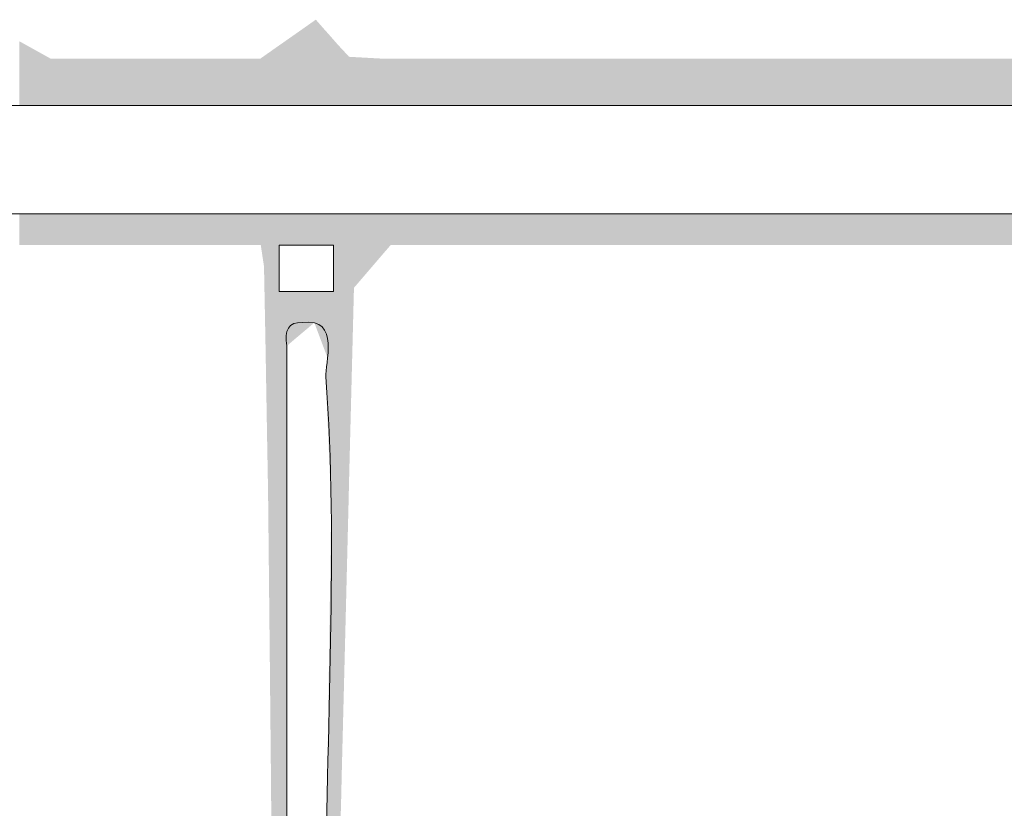
# Model space of a CAD drawing. Units: millimetres. Extents: x -5 to 212, y -5 to 302.
# Drawn here: x 137 to 148, y 236 to 245 of the extents above; entities that cross this region are included whole.
import ezdxf

# ---------------------------------------------------------------- set-up
doc = ezdxf.new("R2010")
doc.units = ezdxf.units.MM
doc.layers.add('Capa 1', color=7, linetype='Continuous')

msp = doc.modelspace()

# ---------------------------------------------------------------- linework, layer by layer
at = {"layer": 'Capa 1', "color": 0, "lineweight": 18}
for points, knots in [([(109.746, 243.324), (109.746, 243.009), (109.746, 242.694), (109.746, 242.379), (123.811, 242.379), (138.634, 242.379), (152.744, 242.379), (153.528, 242.379), (155.21, 241.952), (154.98, 243.066), (155.17, 243.77), (154.379, 243.552), (154.12, 243.582), (153.646, 243.637), (153.033, 243.582), (152.658, 243.582), (138.404, 243.582), (123.888, 243.582), (109.832, 243.582), (109.732, 243.567), (109.739, 243.446), (109.746, 243.324)], [0, 0, 0, 0, 1, 1, 1, 2, 2, 2, 3, 3, 3, 4, 4, 4, 5, 5, 5, 6, 6, 6, 7, 7, 7, 7]), ([(139.845, 241.519), (140.045, 241.519), (140.246, 241.519), (140.447, 241.519), (140.447, 241.691), (140.447, 241.863), (140.447, 242.035), (140.246, 242.035), (140.046, 242.035), (139.845, 242.035), (139.845, 241.863), (139.845, 241.691), (139.845, 241.519)], [0, 0, 0, 0, 1, 1, 1, 2, 2, 2, 3, 3, 3, 4, 4, 4, 4]), ([(139.931, 240.917), (139.931, 225.333), (139.931, 209.312), (139.931, 193.818), (139.931, 191.87), (139.789, 189.694), (139.931, 187.888), (139.941, 187.757), (139.764, 187.218), (140.189, 187.286), (140.511, 187.344), (140.352, 187.725), (140.361, 187.888), (140.375, 188.155), (140.361, 188.48), (140.361, 188.747), (140.361, 204.008), (140.361, 219.517), (140.361, 234.643), (140.361, 236.613), (140.506, 238.727), (140.361, 240.574), (140.351, 240.704), (140.528, 241.243), (140.103, 241.175), (139.948, 241.186), (139.902, 241.09), (139.931, 240.917)], [0, 0, 0, 0, 1, 1, 1, 2, 2, 2, 3, 3, 3, 4, 4, 4, 5, 5, 5, 6, 6, 6, 7, 7, 7, 8, 8, 8, 9, 9, 9, 9])]:
    msp.add_open_spline(points, degree=3, knots=knots, dxfattribs=at)
for points in [[(140.252, 243.582), (140.235, 244.52), (140.252, 244.531)], [(140.252, 243.582), (140.252, 244.531), (140.36, 243.582)], [(140.36, 243.582), (140.252, 244.531), (140.36, 244.408)], [(140.235, 243.582), (140.078, 244.409), (140.235, 244.52)], [(140.235, 243.582), (140.235, 244.52), (140.252, 243.582)], [(139.931, 243.582), (139.93, 244.305), (139.931, 244.306)], [(140.008, 243.582), (139.931, 244.306), (140.008, 244.36)], [(139.931, 243.582), (139.931, 244.306), (139.931, 243.582)], [(139.931, 243.582), (139.931, 244.306), (139.931, 244.306)], [(139.931, 243.582), (139.931, 244.306), (139.931, 243.582)], [(139.931, 243.582), (139.931, 244.306), (139.931, 244.306)], [(139.931, 243.582), (139.931, 244.306), (140.008, 243.582)], [(140.078, 243.582), (140.008, 244.36), (140.078, 244.409)], [(140.008, 243.582), (140.008, 244.36), (140.078, 243.582)], [(140.078, 243.582), (140.078, 244.409), (140.235, 243.582)], [(140.36, 243.582), (140.36, 244.408), (140.361, 243.582)], [(140.361, 243.582), (140.36, 244.408), (140.361, 244.408)], [(140.361, 243.582), (140.361, 244.408), (140.361, 243.582)], [(140.361, 243.582), (140.361, 244.408), (140.361, 244.408)], [(140.361, 243.582), (140.361, 244.408), (140.361, 243.582)], [(140.361, 243.582), (140.361, 244.408), (140.361, 244.408)], [(140.361, 243.582), (140.361, 244.408), (140.361, 243.582)], [(140.361, 243.582), (140.361, 244.408), (140.361, 244.407)], [(140.361, 243.582), (140.361, 244.407), (140.362, 243.582)], [(140.362, 243.582), (140.361, 244.407), (140.362, 244.407)], [(140.362, 243.582), (140.362, 244.407), (140.362, 243.582)], [(140.362, 243.582), (140.362, 244.407), (140.362, 244.406)], [(140.362, 243.582), (140.362, 244.406), (140.366, 243.582)], [(140.366, 243.582), (140.362, 244.406), (140.366, 244.402)], [(140.366, 243.582), (140.366, 244.402), (140.373, 243.582)], [(140.373, 243.582), (140.366, 244.402), (140.373, 244.394)], [(140.373, 243.582), (140.373, 244.394), (140.382, 243.582)], [(140.382, 243.582), (140.373, 244.394), (140.382, 244.384)], [(140.382, 243.582), (140.382, 244.384), (140.383, 243.582)], [(140.383, 243.582), (140.382, 244.384), (140.383, 244.383)], [(140.383, 243.582), (140.383, 244.383), (140.422, 243.582)], [(140.422, 243.582), (140.383, 244.383), (140.422, 244.338)], [(140.422, 243.582), (140.422, 244.338), (140.447, 243.582)], [(140.447, 243.582), (140.422, 244.338), (140.447, 244.31)], [(140.447, 243.582), (140.447, 244.31), (140.495, 243.582)], [(140.495, 243.582), (140.447, 244.31), (140.495, 244.255)], [(136.968, 243.582), (136.968, 244.293), (136.978, 243.582)], [(136.978, 243.582), (136.968, 244.293), (136.978, 244.287)], [(136.978, 243.582), (136.978, 244.287), (137.042, 243.582)], [(137.042, 243.582), (136.978, 244.287), (137.042, 244.252)], [(137.042, 243.582), (137.042, 244.252), (137.319, 243.582)], [(137.319, 243.582), (137.042, 244.252), (137.319, 244.098)], [(139.791, 243.582), (139.772, 244.195), (139.791, 244.208)], [(139.845, 243.582), (139.791, 244.208), (139.845, 244.246)], [(139.791, 243.582), (139.791, 244.208), (139.845, 243.582)], [(139.868, 243.582), (139.845, 244.246), (139.868, 244.262)], [(139.845, 243.582), (139.845, 244.246), (139.868, 243.582)], [(139.916, 243.582), (139.868, 244.262), (139.916, 244.295)], [(139.868, 243.582), (139.868, 244.262), (139.916, 243.582)], [(139.918, 243.582), (139.916, 244.295), (139.918, 244.297)], [(139.916, 243.582), (139.916, 244.295), (139.918, 243.582)], [(139.925, 243.582), (139.918, 244.297), (139.925, 244.302)], [(139.918, 243.582), (139.918, 244.297), (139.925, 243.582)], [(139.93, 243.582), (139.925, 244.302), (139.93, 244.305)], [(139.925, 243.582), (139.925, 244.302), (139.93, 243.582)], [(139.93, 243.582), (139.93, 244.305), (139.931, 243.582)], [(140.495, 243.582), (140.495, 244.255), (140.502, 243.582)], [(140.502, 243.582), (140.495, 244.255), (140.502, 244.248)], [(140.502, 243.582), (140.502, 244.248), (140.52, 243.582)], [(140.52, 243.582), (140.502, 244.248), (140.52, 244.228)], [(140.52, 243.582), (140.52, 244.228), (140.53, 243.582)], [(140.53, 243.582), (140.52, 244.228), (140.53, 244.217)], [(140.53, 243.582), (140.53, 244.217), (140.533, 243.582)], [(140.533, 243.582), (140.53, 244.217), (140.533, 244.214)], [(140.533, 243.582), (140.533, 244.214), (140.533, 243.582)], [(140.533, 243.582), (140.533, 244.214), (140.533, 244.214)], [(140.533, 243.582), (140.533, 244.214), (140.533, 243.582)], [(140.533, 243.582), (140.533, 244.214), (140.533, 244.214)], [(140.533, 243.582), (140.533, 244.214), (140.534, 243.582)], [(140.534, 243.582), (140.533, 244.214), (140.534, 244.214)], [(140.534, 243.582), (140.534, 244.214), (140.534, 243.582)], [(140.534, 243.582), (140.534, 244.214), (140.534, 244.213)], [(140.534, 243.582), (140.534, 244.213), (140.54, 243.582)], [(140.54, 243.582), (140.534, 244.213), (140.54, 244.206)], [(140.54, 243.582), (140.54, 244.206), (140.562, 243.582)], [(140.562, 243.582), (140.54, 244.206), (140.562, 244.183)], [(137.319, 243.582), (137.319, 244.098), (137.389, 243.582)], [(137.389, 243.582), (137.319, 244.098), (137.389, 244.098)], [(137.389, 243.582), (137.389, 244.098), (138.082, 243.582)], [(138.082, 243.582), (137.389, 244.098), (138.082, 244.098)], [(139.469, 243.582), (138.082, 244.098), (139.469, 244.099)], [(138.082, 243.582), (138.082, 244.098), (139.469, 243.582)], [(139.469, 243.582), (139.469, 244.099), (139.636, 243.582)], [(139.636, 243.582), (139.469, 244.099), (139.636, 244.099)], [(139.642, 243.582), (139.636, 244.099), (139.642, 244.103)], [(139.636, 243.582), (139.636, 244.099), (139.642, 243.582)], [(139.678, 243.582), (139.642, 244.103), (139.678, 244.128)], [(139.642, 243.582), (139.642, 244.103), (139.678, 243.582)], [(139.694, 243.582), (139.678, 244.128), (139.694, 244.14)], [(139.678, 243.582), (139.678, 244.128), (139.694, 243.582)], [(139.713, 243.582), (139.694, 244.14), (139.713, 244.153)], [(139.694, 243.582), (139.694, 244.14), (139.713, 243.582)], [(139.715, 243.582), (139.713, 244.153), (139.715, 244.155)], [(139.713, 243.582), (139.713, 244.153), (139.715, 243.582)], [(139.723, 243.582), (139.715, 244.155), (139.723, 244.16)], [(139.715, 243.582), (139.715, 244.155), (139.723, 243.582)], [(139.743, 243.582), (139.723, 244.16), (139.743, 244.174)], [(139.723, 243.582), (139.723, 244.16), (139.743, 243.582)], [(139.756, 243.582), (139.743, 244.174), (139.756, 244.183)], [(139.743, 243.582), (139.743, 244.174), (139.756, 243.582)], [(139.757, 243.582), (139.756, 244.183), (139.757, 244.184)], [(139.756, 243.582), (139.756, 244.183), (139.757, 243.582)], [(139.772, 243.582), (139.757, 244.184), (139.772, 244.195)], [(139.757, 243.582), (139.757, 244.184), (139.772, 243.582)], [(139.772, 243.582), (139.772, 244.195), (139.791, 243.582)], [(140.562, 243.582), (140.562, 244.183), (140.574, 243.582)], [(140.574, 243.582), (140.562, 244.183), (140.574, 244.17)], [(140.574, 243.582), (140.574, 244.17), (140.615, 243.582)], [(140.615, 243.582), (140.574, 244.17), (140.615, 244.126)], [(140.615, 243.582), (140.615, 244.126), (140.619, 243.582)], [(140.619, 243.582), (140.615, 244.126), (140.619, 244.121)], [(140.619, 243.582), (140.619, 244.121), (140.62, 243.582)], [(140.62, 243.582), (140.619, 244.121), (140.62, 244.12)], [(140.62, 243.582), (140.62, 244.12), (140.674, 243.582)], [(140.674, 243.582), (140.62, 244.12), (140.674, 244.117)], [(140.674, 243.582), (140.674, 244.117), (141.018, 243.582)], [(141.018, 243.582), (140.674, 244.117), (141.018, 244.098)], [(141.018, 243.582), (141.018, 244.098), (141.081, 243.582)], [(141.081, 243.582), (141.018, 244.098), (141.081, 244.098)], [(141.081, 243.582), (141.081, 244.098), (141.93, 243.582)], [(141.93, 243.582), (141.081, 244.098), (141.93, 244.098)], [(141.93, 243.582), (141.93, 244.098), (141.931, 243.582)], [(141.931, 243.582), (141.93, 244.098), (141.931, 244.098)], [(141.931, 243.582), (141.931, 244.098), (142.051, 243.582)], [(142.051, 243.582), (141.931, 244.098), (142.051, 244.098)], [(142.051, 243.582), (142.051, 244.098), (142.773, 243.582)], [(142.773, 243.582), (142.051, 244.098), (142.773, 244.098)], [(142.773, 243.582), (142.773, 244.098), (143.632, 243.582)], [(143.632, 243.582), (142.773, 244.098), (143.632, 244.098)], [(143.632, 243.582), (143.632, 244.098), (147.034, 243.582)], [(147.034, 243.582), (143.632, 244.098), (147.034, 244.098)], [(147.034, 243.582), (147.034, 244.098), (149.793, 243.582)], [(149.793, 243.582), (147.034, 244.098), (149.793, 244.098)], [(136.968, 242.035), (136.968, 242.379), (136.978, 242.035)], [(136.978, 242.035), (136.968, 242.379), (136.978, 242.379)], [(136.978, 242.035), (136.978, 242.379), (137.042, 242.035)], [(137.042, 242.035), (136.978, 242.379), (137.042, 242.379)], [(137.042, 242.035), (137.042, 242.379), (137.319, 242.035)], [(137.319, 242.035), (137.042, 242.379), (137.319, 242.379)], [(137.319, 242.035), (137.319, 242.379), (137.389, 242.035)], [(137.389, 242.035), (137.319, 242.379), (137.389, 242.379)], [(137.389, 242.035), (137.389, 242.379), (138.082, 242.035)], [(138.082, 242.035), (137.389, 242.379), (138.082, 242.379)], [(138.082, 242.035), (138.082, 242.379), (139.469, 242.035)], [(139.469, 242.035), (138.082, 242.379), (139.469, 242.379)], [(139.469, 242.035), (139.469, 242.379), (139.636, 242.035)], [(139.636, 242.035), (139.469, 242.379), (139.636, 242.379)], [(139.636, 242.035), (139.636, 242.379), (139.642, 242.035)], [(139.642, 242.035), (139.636, 242.379), (139.642, 242.379)], [(139.642, 242.035), (139.642, 242.379), (139.678, 241.797)], [(139.678, 241.797), (139.642, 242.379), (139.678, 242.379)], [(139.678, 241.797), (139.678, 242.379), (139.694, 240.965)], [(139.694, 240.965), (139.678, 242.379), (139.694, 242.379)], [(139.694, 240.965), (139.694, 242.379), (139.713, 239.853)], [(139.713, 239.853), (139.694, 242.379), (139.713, 242.379)], [(139.713, 239.853), (139.713, 242.379), (139.715, 239.745)], [(139.715, 239.745), (139.713, 242.379), (139.715, 242.379)], [(139.715, 239.745), (139.715, 242.379), (139.723, 239.299)], [(139.723, 239.299), (139.715, 242.379), (139.723, 242.379)], [(139.723, 239.299), (139.723, 242.379), (139.743, 237.365)], [(139.743, 237.365), (139.723, 242.379), (139.743, 242.379)], [(139.743, 237.365), (139.743, 242.379), (139.756, 236.041)], [(139.756, 236.041), (139.743, 242.379), (139.756, 242.379)], [(139.756, 236.041), (139.756, 242.379), (139.757, 235.901)], [(139.757, 235.901), (139.756, 242.379), (139.757, 242.379)], [(139.757, 235.901), (139.757, 242.379), (139.772, 234.423)], [(139.772, 234.423), (139.757, 242.379), (139.772, 242.379)], [(139.772, 234.423), (139.772, 242.379), (139.791, 232.587)], [(139.791, 232.587), (139.772, 242.379), (139.791, 242.379)], [(139.791, 187.494), (139.791, 242.379), (139.845, 187.396)], [(139.845, 187.396), (139.791, 242.379), (139.845, 242.379)], [(139.845, 242.035), (139.845, 242.379), (139.868, 242.035)], [(139.868, 242.035), (139.845, 242.379), (139.868, 242.379)], [(139.868, 242.035), (139.868, 242.379), (139.916, 242.035)], [(139.916, 242.035), (139.868, 242.379), (139.916, 242.379)], [(139.916, 242.035), (139.916, 242.379), (139.918, 242.035)], [(139.918, 242.035), (139.916, 242.379), (139.918, 242.379)], [(139.918, 242.035), (139.918, 242.379), (139.925, 242.035)], [(139.925, 242.035), (139.918, 242.379), (139.925, 242.379)], [(139.925, 242.035), (139.925, 242.379), (139.93, 242.035)], [(139.93, 242.035), (139.925, 242.379), (139.93, 242.379)], [(139.93, 242.035), (139.93, 242.379), (139.931, 242.035)], [(139.931, 242.035), (139.93, 242.379), (139.931, 242.379)], [(139.931, 242.035), (139.931, 242.379), (139.931, 242.035)], [(139.931, 242.035), (139.931, 242.379), (139.931, 242.379)], [(139.931, 242.035), (139.931, 242.379), (139.931, 242.035)], [(139.931, 242.035), (139.931, 242.379), (139.931, 242.379)], [(139.931, 242.035), (139.931, 242.379), (140.008, 242.035)], [(140.008, 242.035), (139.931, 242.379), (140.008, 242.379)], [(140.008, 242.035), (140.008, 242.379), (140.078, 242.035)], [(140.078, 242.035), (140.008, 242.379), (140.078, 242.379)], [(140.078, 242.035), (140.078, 242.379), (140.235, 242.035)], [(140.235, 242.035), (140.078, 242.379), (140.235, 242.379)], [(140.235, 242.035), (140.235, 242.379), (140.252, 242.035)], [(140.252, 242.035), (140.235, 242.379), (140.252, 242.379)], [(140.252, 242.035), (140.252, 242.379), (140.36, 242.035)], [(140.36, 242.035), (140.252, 242.379), (140.36, 242.379)], [(140.36, 242.035), (140.36, 242.379), (140.361, 242.035)], [(140.361, 242.035), (140.36, 242.379), (140.361, 242.379)], [(140.361, 242.035), (140.361, 242.379), (140.361, 242.035)], [(140.361, 242.035), (140.361, 242.379), (140.361, 242.379)], [(140.361, 242.035), (140.361, 242.379), (140.361, 242.035)], [(140.361, 242.035), (140.361, 242.379), (140.361, 242.379)], [(140.361, 242.035), (140.361, 242.379), (140.361, 242.035)], [(140.361, 242.035), (140.361, 242.379), (140.361, 242.379)], [(140.361, 242.035), (140.361, 242.379), (140.362, 242.035)], [(140.362, 242.035), (140.361, 242.379), (140.362, 242.379)], [(140.362, 242.035), (140.362, 242.379), (140.362, 242.035)], [(140.362, 242.035), (140.362, 242.379), (140.362, 242.379)], [(140.362, 242.035), (140.362, 242.379), (140.366, 242.035)], [(140.366, 242.035), (140.362, 242.379), (140.366, 242.379)], [(140.366, 242.035), (140.366, 242.379), (140.373, 242.035)], [(140.373, 242.035), (140.366, 242.379), (140.373, 242.379)], [(140.373, 242.035), (140.373, 242.379), (140.382, 242.035)], [(140.382, 242.035), (140.373, 242.379), (140.382, 242.379)], [(140.382, 242.035), (140.382, 242.379), (140.383, 242.035)], [(140.383, 242.035), (140.382, 242.379), (140.383, 242.379)], [(140.383, 242.035), (140.383, 242.379), (140.422, 242.035)], [(140.422, 242.035), (140.383, 242.379), (140.422, 242.379)], [(140.422, 242.035), (140.422, 242.379), (140.447, 242.035)], [(140.447, 242.035), (140.422, 242.379), (140.447, 242.379)], [(140.447, 187.361), (140.447, 242.379), (140.495, 187.412)], [(140.495, 187.412), (140.447, 242.379), (140.495, 242.379)], [(140.495, 187.412), (140.495, 242.379), (140.502, 187.419)], [(140.502, 187.419), (140.495, 242.379), (140.502, 242.379)], [(140.502, 234.675), (140.502, 242.379), (140.52, 235.409)], [(140.52, 235.409), (140.502, 242.379), (140.52, 242.379)], [(140.52, 235.409), (140.52, 242.379), (140.53, 235.825)], [(140.53, 235.825), (140.52, 242.379), (140.53, 242.379)], [(140.53, 235.825), (140.53, 242.379), (140.533, 235.92)], [(140.533, 235.92), (140.53, 242.379), (140.533, 242.379)], [(140.533, 235.92), (140.533, 242.379), (140.533, 235.922)], [(140.533, 235.922), (140.533, 242.379), (140.533, 242.379)], [(140.533, 235.922), (140.533, 242.379), (140.533, 235.93)], [(140.533, 235.93), (140.533, 242.379), (140.533, 242.379)], [(140.533, 235.93), (140.533, 242.379), (140.534, 235.955)], [(140.534, 235.955), (140.533, 242.379), (140.534, 242.379)], [(140.534, 235.955), (140.534, 242.379), (140.534, 235.972)], [(140.534, 235.972), (140.534, 242.379), (140.534, 242.379)], [(140.534, 235.972), (140.534, 242.379), (140.54, 236.232)], [(140.54, 236.232), (140.534, 242.379), (140.54, 242.379)], [(140.54, 236.232), (140.54, 242.379), (140.562, 237.099)], [(140.562, 237.099), (140.54, 242.379), (140.562, 242.379)], [(140.562, 237.099), (140.562, 242.379), (140.574, 237.573)], [(140.574, 237.573), (140.562, 242.379), (140.574, 242.379)], [(140.574, 237.573), (140.574, 242.379), (140.615, 239.212)], [(140.615, 239.212), (140.574, 242.379), (140.615, 242.379)], [(140.615, 239.212), (140.615, 242.379), (140.619, 239.395)], [(140.619, 239.395), (140.615, 242.379), (140.619, 242.379)], [(140.619, 239.395), (140.619, 242.379), (140.62, 239.433)], [(140.62, 239.433), (140.619, 242.379), (140.62, 242.379)], [(140.62, 239.433), (140.62, 242.379), (140.674, 241.561)], [(140.674, 241.561), (140.62, 242.379), (140.674, 242.379)], [(140.674, 241.561), (140.674, 242.379), (141.018, 241.962)], [(141.018, 241.962), (140.674, 242.379), (141.018, 242.379)], [(141.018, 241.962), (141.018, 242.379), (141.081, 242.035)], [(141.081, 242.035), (141.018, 242.379), (141.081, 242.379)], [(141.081, 242.035), (141.081, 242.379), (141.93, 242.035)], [(141.93, 242.035), (141.081, 242.379), (141.93, 242.379)], [(141.93, 242.035), (141.93, 242.379), (141.931, 242.035)], [(141.931, 242.035), (141.93, 242.379), (141.931, 242.379)], [(141.931, 242.035), (141.931, 242.379), (142.051, 242.035)], [(142.051, 242.035), (141.931, 242.379), (142.051, 242.379)], [(142.051, 242.035), (142.051, 242.379), (142.773, 242.035)], [(142.773, 242.035), (142.051, 242.379), (142.773, 242.379)], [(142.773, 242.035), (142.773, 242.379), (143.632, 242.035)], [(143.632, 242.035), (142.773, 242.379), (143.632, 242.379)], [(143.632, 242.035), (143.632, 242.379), (147.034, 242.035)], [(147.034, 242.035), (143.632, 242.379), (147.034, 242.379)], [(147.034, 242.035), (147.034, 242.379), (149.793, 242.035)], [(149.793, 242.035), (147.034, 242.379), (149.793, 242.379)], [(139.845, 187.396), (139.845, 241.519), (139.868, 187.354)], [(139.868, 187.354), (139.845, 241.519), (139.868, 241.519)], [(139.868, 189.671), (139.868, 241.519), (139.916, 192.525)], [(139.916, 192.525), (139.868, 241.519), (139.916, 241.519)], [(139.916, 192.525), (139.916, 241.519), (139.918, 192.68)], [(139.918, 192.68), (139.916, 241.519), (139.918, 241.519)], [(139.918, 192.68), (139.918, 241.519), (139.925, 193.078)], [(139.925, 193.078), (139.918, 241.519), (139.925, 241.519)], [(139.925, 193.078), (139.925, 241.519), (139.93, 193.497)], [(139.93, 193.497), (139.925, 241.519), (139.93, 241.519)], [(139.93, 193.497), (139.93, 241.519), (139.931, 193.704)], [(139.931, 193.704), (139.93, 241.519), (139.931, 241.519)], [(139.931, 193.704), (139.931, 241.519), (139.931, 193.807)], [(139.931, 193.807), (139.931, 241.519), (139.931, 241.519)], [(139.931, 193.807), (139.931, 241.519), (139.931, 194.545)], [(139.931, 194.545), (139.931, 241.519), (139.931, 241.519)], [(139.931, 240.917), (139.931, 241.519), (140.008, 240.983)], [(140.008, 240.983), (139.931, 241.519), (140.008, 241.519)], [(140.008, 240.983), (140.008, 241.519), (140.078, 241.042)], [(140.078, 241.042), (140.008, 241.519), (140.078, 241.519)], [(140.078, 241.042), (140.078, 241.519), (140.235, 241.174)], [(140.235, 241.174), (140.078, 241.519), (140.235, 241.519)], [(140.235, 241.174), (140.235, 241.519), (140.252, 241.13)], [(140.252, 241.13), (140.235, 241.519), (140.252, 241.519)], [(140.252, 241.13), (140.252, 241.519), (140.36, 240.842)], [(140.36, 240.842), (140.252, 241.519), (140.36, 241.519)], [(140.36, 240.842), (140.36, 241.519), (140.361, 240.841)], [(140.361, 240.841), (140.36, 241.519), (140.361, 241.519)], [(140.361, 240.841), (140.361, 241.519), (140.361, 240.841)], [(140.361, 240.841), (140.361, 241.519), (140.361, 241.519)], [(140.361, 240.841), (140.361, 241.519), (140.361, 240.841)], [(140.361, 240.841), (140.361, 241.519), (140.361, 241.519)], [(140.361, 240.841), (140.361, 241.519), (140.361, 240.841)], [(140.361, 240.841), (140.361, 241.519), (140.361, 241.519)], [(140.361, 240.841), (140.361, 241.519), (140.362, 240.839)], [(140.362, 240.839), (140.361, 241.519), (140.362, 241.519)], [(140.362, 240.839), (140.362, 241.519), (140.362, 240.837)], [(140.362, 240.837), (140.362, 241.519), (140.362, 241.519)], [(140.362, 240.837), (140.362, 241.519), (140.366, 240.827)], [(140.366, 240.827), (140.362, 241.519), (140.366, 241.519)], [(140.366, 240.827), (140.366, 241.519), (140.373, 240.808)], [(140.373, 240.808), (140.366, 241.519), (140.373, 241.519)], [(140.373, 240.808), (140.373, 241.519), (140.382, 240.785)], [(140.382, 240.785), (140.373, 241.519), (140.382, 241.519)], [(140.382, 240.08), (140.382, 241.519), (140.383, 240.065)], [(140.383, 240.065), (140.382, 241.519), (140.383, 241.519)], [(140.383, 240.065), (140.383, 241.519), (140.422, 239.145)], [(140.422, 239.145), (140.383, 241.519), (140.422, 241.519)], [(140.422, 187.334), (140.422, 241.519), (140.447, 187.361)], [(140.447, 187.361), (140.422, 241.519), (140.447, 241.519)], [(140.382, 240.08), (140.373, 240.704), (140.382, 240.785)], [(140.362, 240.556), (140.361, 240.593), (140.362, 240.599)], [(140.366, 240.453), (140.362, 240.605), (140.366, 240.639)], [(140.362, 240.54), (140.362, 240.599), (140.362, 240.605)], [(140.362, 240.54), (140.362, 240.605), (140.366, 240.453)], [(140.362, 240.556), (140.362, 240.599), (140.362, 240.54)], [(140.373, 240.286), (140.366, 240.639), (140.373, 240.704)], [(140.366, 240.453), (140.366, 240.639), (140.373, 240.286)], [(140.373, 240.286), (140.373, 240.704), (140.382, 240.08)], [(140.361, 240.577), (140.36, 240.587), (140.361, 240.591)], [(140.361, 240.571), (140.361, 240.591), (140.361, 240.593)], [(140.361, 240.571), (140.361, 240.593), (140.362, 240.556)], [(140.361, 240.577), (140.361, 240.591), (140.361, 240.577)], [(140.361, 240.577), (140.361, 240.591), (140.361, 240.591)], [(140.361, 240.577), (140.361, 240.591), (140.361, 240.576)], [(140.361, 240.576), (140.361, 240.591), (140.361, 240.591)], [(140.361, 240.576), (140.361, 240.591), (140.361, 240.571)], [(140.422, 187.334), (140.383, 236.419), (140.422, 239.145)], [(140.382, 187.492), (140.373, 235.764), (140.382, 236.375)], [(140.383, 187.459), (140.382, 236.375), (140.383, 236.419)], [(140.382, 187.492), (140.382, 236.375), (140.383, 187.459)], [(140.383, 187.293), (140.383, 236.419), (140.422, 187.334)]]:
    msp.add_solid(points, dxfattribs=at)

doc.saveas('drawing.dxf')
